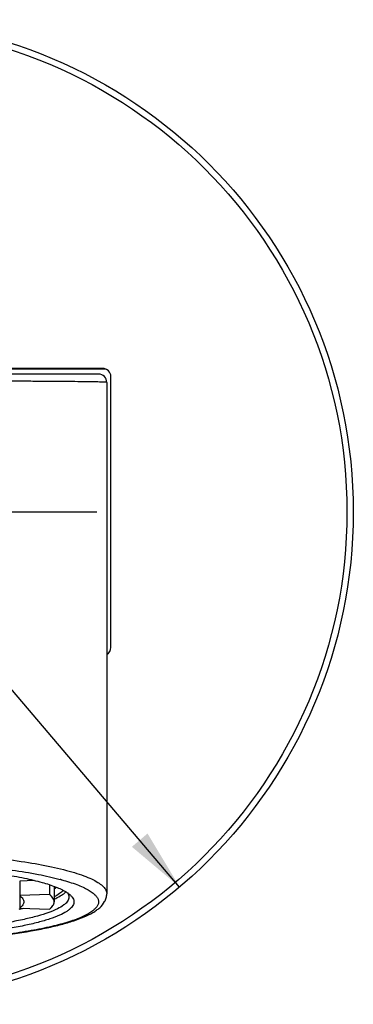
# Model space of a CAD drawing. Units: millimetres. Extents: x 0 to 559, y 0 to 432.
# Drawn here: x 361 to 377, y 328 to 376 of the extents above; entities that cross this region are included whole.
import ezdxf

# ---------------------------------------------------------------- set-up
doc = ezdxf.new("R2010")
doc.units = ezdxf.units.MM
doc.header["$LTSCALE"] = 30.734
doc.linetypes.add('CENTER', pattern=[0.6, 0.375, -0.075, 0.075, -0.075])
doc.layers.get('0').update_dxf_attribs({"linetype": 'CONTINUOUS'})
doc.layers.add('DATUM_AXIS', color=7, linetype='CONTINUOUS')
doc.styles.get("Standard").update_dxf_attribs({"font": 'txt', "width": 0.8})
doc.dimstyles.new('DIMSTYLE_2', dxfattribs={"dimtxt": 3, "dimasz": 3, "dimexe": 1.5, "dimexo": 1.5875, "dimtad": 0, "dimtih": 1, "dimtoh": 1, "dimdec": 1, "dimlfac": 1.25, "dimdsep": 46, "dimtxsty": 'STANDARD', "dimblk": '_FILLED', "dimblk1": '_FILLED', "dimblk2": '_FILLED', "dimcen": 0.09, "dimadec": 3, "dimazin": 2, "dimtp": 1e-10, "dimtm": 1e-10, "dimtfac": 1, "dimtdec": 1, "dimtmove": 0, "dimatfit": 2, "dimldrblk": '_FILLED', "dimfxl": 1, "dimtolj": 1, "dimarcsym": 0})

# ---------------------------------------------------------------- blocks, each defined once
blk = doc.blocks.new('_FILLED')
at = {"color": 0, "linetype": 'ByBlock'}
blk.add_solid([(0, 0), (-1, 0.167), (-1, -0.167)], dxfattribs=at)
blk = doc.blocks.new('*D2')
at = {"color": 2, "linetype": 'Continuous', "transparency": 16777216}
for p, q in [((334.585, 374.173), (333.085, 374.173)), ((353.046, 352.466), (334.585, 374.173)), ((337.497, 370.748), (353.046, 352.466)), ((368.594, 334.184), (353.046, 352.466))]:
    blk.add_line(p, q, dxfattribs=at)
at = {"color": 2, "linetype": 'Continuous', "transparency": 16777216, "xscale": 3, "yscale": 3, "zscale": 3}
for p, rotation in [((337.497, 370.748), 130.3808700621), ((368.594, 334.184), 310.3808700621)]:
    blk.add_blockref('_FILLED', p, dxfattribs=dict(at, rotation=rotation))

msp = doc.modelspace()

# ---------------------------------------------------------------- linework, layer by layer
at = {"color": 7, "linetype": 'Continuous'}
for p, q in [((365.01898, 359.42646), (341.07217, 359.42646)), ((364.84558, 359.46646), (341.24558, 359.46646)), ((364.64558, 359.18646), (341.44558, 359.18646)), ((365.24558, 345.86646), (365.24558, 359.06646)), ((365.04558, 358.78646), (365.04558, 333.85545)), ((361.53716, 334.50367), (360.80995, 334.47515)), ((360.80995, 334.47515), (360.80995, 333.15696)), ((362.25358, 334.30077), (362.25358, 333.82271)), ((362.48558, 334.21865), (362.48558, 333.46152)), ((362.84548, 334.53914), (362.85853, 334.53569)), ((362.84588, 334.53918), (362.85856, 334.53569)), ((362.25358, 333.82271), (360.80995, 333.76608)), ((360.81153, 333.23863), (360.79209, 333.23377)), ((360.80995, 333.15696), (362.25358, 333.10034)), ((360.78934, 333.10725), (360.81972, 333.11349))]:
    msp.add_line(p, q, dxfattribs=at)
for radius in [23.99983, 23.69187]:
    msp.add_circle((353.04558, 352.46646), radius, dxfattribs=at)
for centre, radius, start, end in [((364.64558, 358.78646), 0.4, 0, 90), ((364.84558, 359.06646), 0.4, 0, 90), ((364.84558, 345.86646), 0.4, 300.007513, 360), ((359.76619, 323.30745), 11.6463, 74.666633, 74.9742), ((357.5844, 348.79336), 16.01017, 281.658562, 282.285072)]:
    msp.add_arc(centre, radius, start, end, dxfattribs=at)
for points, knots in [([(365.04558, 358.78646), (365.04558, 358.78777), (365.03849, 358.78845), (365.02981, 358.79041), (365.0108, 358.79171), (364.98641, 358.79346), (364.9542, 358.79505), (364.89749, 358.79747), (364.80883, 358.80031), (364.6816, 358.80355), (364.5266, 358.80676), (364.34421, 358.80994), (364.13482, 358.81307), (363.89887, 358.81615), (363.53271, 358.82037), (363.01298, 358.82533), (362.31828, 358.83072), (361.53353, 358.83571), (360.66593, 358.84026), (359.72354, 358.8443), (358.71526, 358.8478), (357.26774, 358.85177), (355.37158, 358.85505), (353.8314, 358.85592), (353.04558, 358.85592)], [0, 0, 0, 0, 0.00032889, 0.00123069, 0.00272097, 0.00480151, 0.00747245, 0.01073286, 0.01901433, 0.02962937, 0.04255624, 0.05776665, 0.0752294, 0.09490553, 0.11675366, 0.16676788, 0.22483053, 0.29042071, 0.36293981, 0.44171436, 0.52600066, 0.61498916, 0.80356364, 1, 1, 1, 1]), ([(356.37853, 335.85724), (357.51196, 335.80033), (359.1382, 335.67609), (361.17943, 335.39879), (362.08927, 335.23021), (362.50926, 335.13667)], [0, 0, 0, 0, 0.55102223, 0.79108127, 1, 1, 1, 1]), ([(354.83445, 335.24055), (355.76155, 335.21244), (357.11243, 335.13972), (358.84335, 334.96789), (359.98814, 334.81401), (360.99595, 334.63475), (361.84795, 334.43414), (362.52763, 334.21684), (362.91236, 334.04107), (363.0665, 333.94466)], [0, 0, 0, 0, 0.33179612, 0.48361115, 0.62215069, 0.74488117, 0.84967759, 0.93496424, 1, 1, 1, 1]), ([(362.50926, 335.13667), (362.70266, 335.09359), (363.06717, 335.0059), (363.57597, 334.85953), (364.01328, 334.70673), (364.3765, 334.54855), (364.66411, 334.38595), (364.87538, 334.2188), (365.01116, 334.04452), (365.04558, 333.91449), (365.04558, 333.85545)], [0, 0, 0, 0, 0.20054163, 0.37934203, 0.53564133, 0.66906525, 0.77982564, 0.86915365, 0.94024447, 1, 1, 1, 1]), ([(360.44832, 335.01234), (360.87283, 334.95124), (361.65673, 334.82236), (362.43278, 334.65025), (362.78554, 334.55555)], [0, 0, 0, 0, 0.54006662, 1, 1, 1, 1]), ([(362.85856, 334.53569), (363.10671, 334.46734), (363.45611, 334.35918), (363.88052, 334.18507), (364.13183, 334.05932), (364.33491, 333.93095), (364.48941, 333.79992), (364.59508, 333.66524), (364.64928, 333.52462), (364.64554, 333.38042), (364.58452, 333.24061), (364.47268, 333.10651), (364.31206, 332.97583), (364.1029, 332.84777), (363.84557, 332.72241), (363.54085, 332.60013), (363.0468, 332.43325), (362.31848, 332.24174), (361.32183, 332.04177), (360.17901, 331.86567), (358.91009, 331.71677), (357.53735, 331.59796), (356.08506, 331.51147), (354.57892, 331.45892), (353.55964, 331.4472), (353.04558, 331.4472)], [0, 0, 0, 0, 0.05421153, 0.07687376, 0.09655571, 0.1133248, 0.12736077, 0.13903247, 0.14903151, 0.15845973, 0.16861664, 0.18055532, 0.19491942, 0.21204741, 0.23210162, 0.25513955, 0.28115582, 0.34188704, 0.4135815, 0.495173, 0.58535215, 0.6826203, 0.78533344, 0.89173344, 1, 1, 1, 1]), ([(362.59913, 334.1747), (362.59083, 334.16701), (362.55506, 334.13513), (362.51702, 334.10583), (362.48719, 334.08466)], [0, 0, 0, 0, 0.23622925, 1, 1, 1, 1]), ([(353.04558, 331.44113), (353.81033, 331.44113), (355.31141, 331.46653), (357.49046, 331.57988), (359.50005, 331.76381), (361.03153, 331.97742), (362.11431, 332.18505), (362.80712, 332.34738), (363.41202, 332.52244), (363.92739, 332.711), (364.29687, 332.88854), (364.54431, 333.04628), (364.75298, 333.20922), (364.92588, 333.41102), (365.02744, 333.654), (365.04558, 333.78771), (365.04558, 333.85545)], [0, 0, 0, 0, 0.18080066, 0.35485625, 0.51575395, 0.6577685, 0.72021323, 0.77635389, 0.82594449, 0.86899802, 0.90598424, 0.92257938, 0.93826071, 0.96856627, 0.9839861, 1, 1, 1, 1]), ([(363.28263, 333.77996), (363.31357, 333.74997), (363.36755, 333.68964), (363.42481, 333.58956), (363.45007, 333.48691), (363.43793, 333.34334), (363.35153, 333.20641), (363.22394, 333.08643), (363.03396, 332.94948), (362.71752, 332.78851), (362.24887, 332.61292), (361.67192, 332.44651), (360.99313, 332.29123), (360.22003, 332.1492), (359.03013, 331.97338), (357.38112, 331.80479), (355.26597, 331.6829), (353.7972, 331.65558), (353.04558, 331.65558)], [0, 0, 0, 0, 0.01156354, 0.02158988, 0.03064467, 0.03949531, 0.0595671, 0.07206475, 0.08658052, 0.12219173, 0.16693947, 0.22073634, 0.28319415, 0.35372854, 0.43160917, 0.60591256, 0.79831046, 1, 1, 1, 1]), ([(363.20558, 333.69788), (363.20558, 333.66482), (363.19391, 333.59526), (363.14369, 333.49527), (363.0627, 333.39762), (362.90253, 333.25974), (362.61971, 333.09725), (362.18944, 332.92072), (361.64823, 332.75258), (361.00232, 332.59506), (360.25889, 332.45035), (359.73023, 332.3678), (359.45132, 332.32845)], [0, 0, 0, 0, 0.02394118, 0.05009266, 0.08015714, 0.11523688, 0.2026391, 0.31473948, 0.45168138, 0.61260015, 0.79601436, 1, 1, 1, 1]), ([(360.80995, 333.76608), (360.84004, 333.74296), (360.89361, 333.69675), (360.95709, 333.62028), (360.99643, 333.54192), (361.00558, 333.48742), (361.00558, 333.46152)], [0, 0, 0, 0, 0.3043539, 0.56531048, 0.79225433, 1, 1, 1, 1]), ([(362.48558, 333.46152), (362.48558, 333.49224), (362.47473, 333.55687), (362.42807, 333.6498), (362.35279, 333.74049), (362.28926, 333.79529), (362.25358, 333.82271)], [0, 0, 0, 0, 0.20774567, 0.43468952, 0.6956461, 1, 1, 1, 1]), ([(362.48567, 333.59708), (362.58802, 333.64175), (362.76937, 333.73001), (362.93792, 333.84266), (363.00584, 333.90126)], [0, 0, 0, 0, 0.55454071, 1, 1, 1, 1]), ([(362.92285, 334.02691), (362.8752, 333.96312), (362.73697, 333.83885), (362.57884, 333.74604), (362.48706, 333.6986)], [0, 0, 0, 0, 0.43523952, 1, 1, 1, 1]), ([(363.00584, 333.90126), (363.0105, 333.90528), (363.02845, 333.92104), (363.04582, 333.93747), (363.05831, 333.95007)], [0, 0, 0, 0, 0.25741003, 1, 1, 1, 1]), ([(363.0665, 333.94466), (363.08756, 333.93149), (363.16343, 333.8819), (363.23537, 333.82577), (363.28263, 333.77996)], [0, 0, 0, 0, 0.27398423, 1, 1, 1, 1]), ([(363.14195, 333.89502), (363.16177, 333.86442), (363.19371, 333.80136), (363.20558, 333.73121), (363.20558, 333.69788)], [0, 0, 0, 0, 0.5223805, 1, 1, 1, 1]), ([(361.00558, 333.46152), (361.00558, 333.43562), (360.99643, 333.38113), (360.95709, 333.30277), (360.89361, 333.22629), (360.84004, 333.18009), (360.80995, 333.15696)], [0, 0, 0, 0, 0.20774567, 0.43468952, 0.6956461, 1, 1, 1, 1]), ([(362.25358, 333.10034), (362.28926, 333.12776), (362.35279, 333.18256), (362.42807, 333.27325), (362.47473, 333.36618), (362.48558, 333.43081), (362.48558, 333.46152)], [0, 0, 0, 0, 0.3043539, 0.56531048, 0.79225433, 1, 1, 1, 1])]:
    msp.add_open_spline(points, degree=3, knots=knots, dxfattribs=at)
at = {"layer": 'DATUM_AXIS', "color": 7, "linetype": 'CENTER'}
msp.add_line((353.04558, 352.46646), (366.40912, 352.46646), dxfattribs=at)

# ---------------------------------------------------------------- dimensions: what is measured, and where the dimension line sits
at = {"color": 2, "linetype": 'Continuous'}
dim = msp.add_diameter_dim_2p(p1=(337.49692, 370.74844), p2=(368.59425, 334.18447), text='{\\fSymbol_ASME;\\W1.0;⌀}<>', dimstyle='DIMSTYLE_2', override={"dimpost": '<>'}, dxfattribs=at)
dim.commit()
dim.dimension.update_dxf_attribs({"geometry": '*D2', "text_midpoint": (323.24625, 372.67259), "dimtype": 163})

doc.saveas('drawing.dxf')
